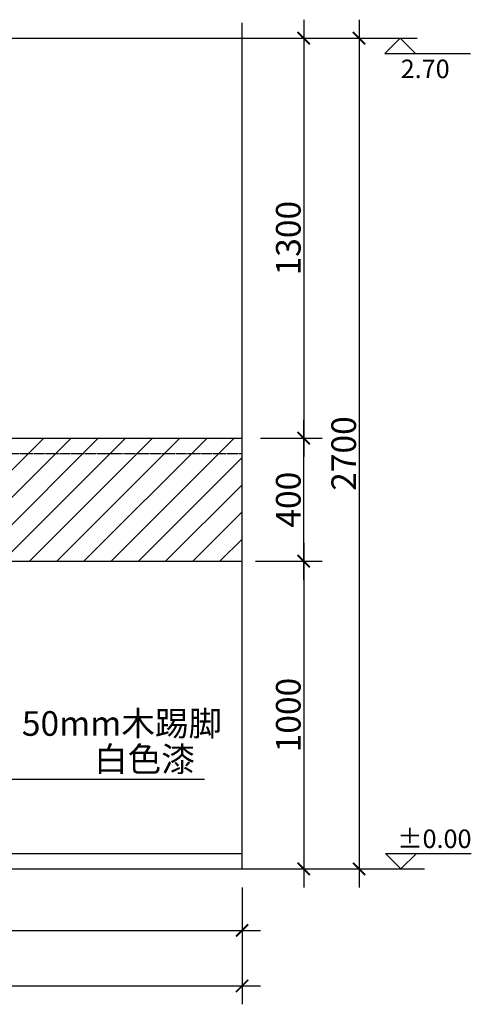
# Model space of a CAD drawing. Units: millimetres. Extents: x 1792 to 8736, y -1230 to 2524.
# Drawn here: x 7269 to 8736, y -1230 to 1970 of the extents above; entities that cross this region are included whole.
import ezdxf

# ---------------------------------------------------------------- set-up
doc = ezdxf.new("R2010")
doc.units = ezdxf.units.MM
doc.linetypes.add('ACAD_ISO04W100', pattern=[30.5, 24, -3, 0.5, -3])
doc.linetypes.add('DASHDOT2', pattern=[0.5, 0.25, -0.125, 0, -0.125])
for name, color, linetype in [('10', 2, 'Continuous'), ('8', 8, 'Continuous'), ('Q', 1, 'ACAD_ISO04W100'), ('文字', 6, 'Continuous')]:
    doc.layers.add(name, color=color, linetype=linetype)
doc.styles.get("Standard").update_dxf_attribs({"font": 'arial.ttf'})
doc.styles.add('ZZ', font='txt.shx', dxfattribs={"width": 0.7, "bigfont": 'dshz.shx'})

# ---------------------------------------------------------------- blocks, each defined once
blk = doc.blocks.new('_ARCHTICK')
at = {"color": 0, "linetype": 'ByBlock', "const_width": 0.15}
blk.add_lwpolyline([(-0.5, -0.5), (0.5, 0.5)], dxfattribs=at)

msp = doc.modelspace()

# ---------------------------------------------------------------- linework, layer by layer
at = {"linetype": 'Continuous'}
for p, q in [((7991.8, -789.8), (7991.8, 1960.2)), ((1791.8, 1910.2), (8141.8, 1910.2))]:
    msp.add_line(p, q, dxfattribs=at)
at = {"layer": '10', "linetype": 'Continuous'}
for p, q in [((8431.8, 1910.2), (8560.3, 1910.2)), ((8455.4, 1860.2), (8505.4, 1910.2)), ((8505.4, 1910.2), (8555.4, 1860.2)), ((8455.4, 1860.2), (8733.9, 1860.2)), ((3430.6, 610.2), (7991.8, 610.2)), ((3519.5, 210.2), (7991.8, 210.2)), ((7058, -739.8), (7991.8, -739.8)), ((8458, -739.8), (8736.5, -739.8)), ((8458, -739.8), (8508, -789.8)), ((8508, -789.8), (8558, -739.8))]:
    msp.add_line(p, q, dxfattribs=at)
at = {"layer": '10', "linetype": 'ByBlock'}
msp.add_line((8431.8, -789.8), (8584.2, -789.8), dxfattribs=at)
at = {"layer": '8', "color": 9, "linetype": 'Continuous'}
for p, q in [((8191.8, 1970.2), (8191.8, 550.2)), ((8371.8, 1970.2), (8371.8, -849.8)), ((8058.7, 1910.2), (8251.8, 1910.2)), ((8201.8, 1910.2), (8431.8, 1910.2)), ((8191.8, 150.2), (8191.8, 670.2)), ((8051.8, 610.2), (8251.8, 610.2)), ((8051.8, 610.2), (8251.8, 610.2)), ((8191.8, 270.2), (8191.8, -849.8)), ((8035, 210.2), (8251.8, 210.2)), ((8035, 210.2), (8251.8, 210.2)), ((8058.7, -789.8), (8251.8, -789.8)), ((8201.8, -789.8), (8431.8, -789.8)), ((7991.8, -849.8), (7991.8, -1049.8)), ((7991.8, -849.8), (7991.8, -1229.8)), ((3681.8, -989.8), (8051.8, -989.8)), ((1881.8, -1169.8), (8051.8, -1169.8))]:
    msp.add_line(p, q, dxfattribs=at)
at = {"layer": '8', "linetype": 'ByBlock'}
for p, q in [((6947.5, 210.2), (7347.5, 610.2)), ((7035.9, 210.2), (7435.9, 610.2)), ((7124.3, 210.2), (7524.3, 610.2)), ((7212.7, 210.2), (7612.7, 610.2)), ((7301, 210.2), (7701, 610.2)), ((7389.4, 210.2), (7789.4, 610.2)), ((7477.8, 210.2), (7877.8, 610.2)), ((7566.2, 210.2), (7966.2, 610.2)), ((7654.6, 210.2), (7991.8, 547.4)), ((7743, 210.2), (7991.8, 459)), ((7831.4, 210.2), (7991.8, 370.6)), ((7919.8, 210.2), (7991.8, 282.2)), ((7109.6, -497.6), (7869.3, -497.6))]:
    msp.add_line(p, q, dxfattribs=at)
at = {"layer": 'Q', "color": 1, "linetype": 'DASHDOT2'}
msp.add_line((3441.8, 560.2), (7991.8, 560.2), dxfattribs=at)
at = {"layer": '文字', "linetype": 'Continuous'}
msp.add_line((1791.8, -789.8), (8141.8, -789.8), dxfattribs=at)

# ---------------------------------------------------------------- block references
at = {"layer": '8', "color": 9, "linetype": 'Continuous', "xscale": 40, "yscale": 40, "zscale": 40}
for p, rotation in [((8191.8, 1910.2), 90), ((8371.8, 1910.2), 90), ((8191.8, 610.2), 90), ((8191.8, 610.2), 270), ((8191.8, 210.2), 270), ((8191.8, 210.2), 90), ((8191.8, -789.8), 270), ((8371.8, -789.8), 270)]:
    msp.add_blockref('_ARCHTICK', p, dxfattribs=dict(at, rotation=rotation))
for p in [(7991.8, -989.8), (7991.8, -1169.8)]:
    msp.add_blockref('_ARCHTICK', p, dxfattribs=at)

# ---------------------------------------------------------------- texts
at = {"layer": '10', "color": 4, "linetype": 'Continuous', "style": 'ZZ'}
for s, p in [('2.70', (8507, 1780.4)), ('%%p0.00', (8496.2, -721.8))]:
    msp.add_text(s, height=60, dxfattribs=at).set_placement(p)
at = {"layer": '8', "color": 4, "linetype": 'ByBlock'}
for s, p in [('50mm木踢脚', (7276.1, -357.1)), ('白色漆', (7510.7, -473))]:
    msp.add_text(s, height=80, dxfattribs=at).set_placement(p)
at = {"layer": '8', "color": 2, "linetype": 'Continuous', "char_height": 80, "attachment_point": 5, "rotation": 90, "style": 'ZZ'}
for s, insert in [('\\A1;1300', (8141.8, 1260.2)), ('\\A1;2700', (8321.8, 560.2)), ('\\A1;400', (8141.8, 410.2)), ('\\A1;1000', (8141.8, -289.8))]:
    msp.add_mtext(s, dxfattribs=dict(at, insert=insert))

doc.saveas('drawing.dxf')
